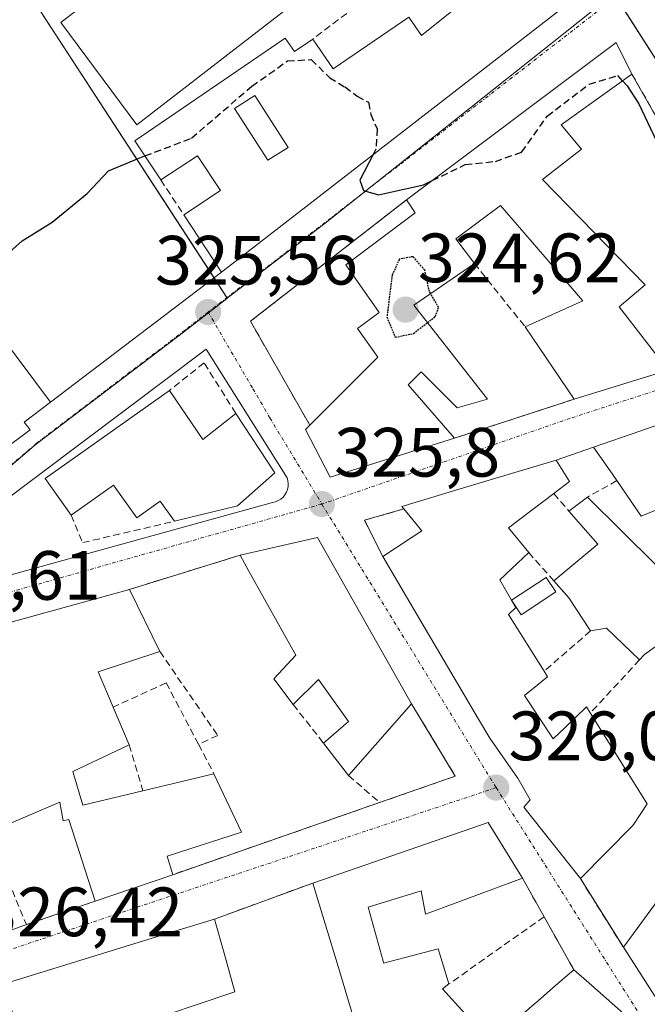
# Model space of a CAD drawing. Units: metres. Extents: x 608627 to 612129, y 4652932 to 4655299.
# Drawn here: x 610894 to 610984, y 4653935 to 4654077 of the extents above; entities that cross this region are included whole.
import ezdxf
from ezdxf.enums import TextEntityAlignment as Align

# ---------------------------------------------------------------- set-up
doc = ezdxf.new("R2010")
doc.units = ezdxf.units.M
doc.header["$MEASUREMENT"] = 0
for name, pattern in [('TRAZO_Y_PUNTO', [1, 0.5, -0.25, 0, -0.25]), ('TRAZOS2', [0.375, 0.25, -0.125]), ('TRAZOSX2', [1.5, 1, -0.5])]:
    doc.linetypes.add(name, pattern=pattern)
for name, color, linetype, lineweight in [('Carátula', 7, 'Continuous', 5), ('Curva de nivel maestra', 36, 'Continuous', 30), ('Curva de nivel maestra depresión', 36, 'TRAZOS2', 30), ('Curva de nivel maestra depresión oculto', 133, 'TRAZOS2', 30), ('Curva de nivel maestra oculto', 36, 'TRAZOSX2', 30), ('Edificación', 1, 'Continuous', 13), ('Edificación Cxs', 1, 'Continuous', 13), ('Edificación industrial', 135, 'Continuous', 13), ('Edificación industrial Cxs', 135, 'Continuous', 13), ('Edificación ligera', 1, 'Continuous', 0), ('Edificación ligera Cxs', 1, 'Continuous', 0), ('Elemento construido', 1, 'Continuous', 0), ('Muro lineal', 1, 'TRAZOSX2', 13), ('Núcleo urbano', 19, 'Continuous', 0), ('Núcleo urbano CxS', 19, 'Continuous', 0), ('Punto de cota en terreno', 7, 'Continuous', 0), ('Rótulo de punto de cota en terreno', 19, 'Continuous', 0), ('Vía urbana Cxs', 5, 'Continuous', 0), ('Vía urbana eje', 5, 'TRAZO_Y_PUNTO', 0)]:
    doc.layers.add(name, color=color, linetype=linetype, lineweight=lineweight)
doc.styles.add('Arial', font='txt', dxfattribs={"height": 0.2})

# ---------------------------------------------------------------- blocks, each defined once
blk = doc.blocks.new('5PATER')
at = {"layer": 'Carátula', "linetype": 'Continuous', "lineweight": 5}
h = blk.add_hatch(color=250, dxfattribs=at)
edge = h.paths.add_edge_path()
edge.add_ellipse((0, 0.01), major_axis=(-1.33, -1.34), ratio=0.999422, start_angle=0, end_angle=360)
blk = doc.blocks.new('*U196')
at = {"layer": 'Vía urbana Cxs', "color": 5, "linetype": 'Continuous', "lineweight": 0}
for points in [[(610982.78, 4653931.62, 325.76), (610975.3, 4653938.22, 325.79), (610973.17, 4653940.1, 325.79), (610968.89, 4653947.73, 325.95), (610965.77, 4653953.28, 326.02), (610960.87, 4653961.26, 326.08), (610935.66, 4653952.58, 326.12), (610921.55, 4653947.39, 326.24), (610915.86, 4653945.64, 326.28), (610891.19, 4653938.05, 326.43)], [(610890.9, 4654014.6, 325.97), (610895.05, 4654017.71, 325.96), (610894.19, 4654018.85, 325.96), (610897.97, 4654021.71, 325.85), (610922.56, 4654040.4, 325.48), (610975.29, 4654081.33, 323.75), (610973.62, 4654084.23, 323.3), (610973.83, 4654084.86, 323.19), (610971.96, 4654087.14, 322.75), (610972.38, 4654087.76, 322.66), (610970.3, 4654090.25, 322.18), (610969.07, 4654091.94, 321.94), (610966.98, 4654094.82, 321.63), (610963.82, 4654097.9, 321.29), (610962.13, 4654099.4, 321.1), (610960.37, 4654100.82, 320.92), (610958.55, 4654102.15, 320.72), (610911.03, 4654139.4, 315.43), (610892.09, 4654154.25, 313.73)], [(610879.44, 4653993.36, 326.51), (610929.89, 4654007.29, 325.82), (610930.3, 4654007.39, 325.81), (610930.7, 4654007.55, 325.81), (610931.06, 4654007.77, 325.8), (610931.39, 4654008.05, 325.8), (610931.66, 4654008.38, 325.8), (610931.88, 4654008.75, 325.79), (610932.03, 4654009.15, 325.78), (610932.12, 4654009.57, 325.77), (610932.13, 4654009.99, 325.76), (610932.08, 4654010.42, 325.75), (610931.96, 4654010.82, 325.74), (610920.33, 4654029.3, 325.59), (610878.6, 4653997.93, 326.29)], [(610986.93, 4654019, 325.23), (610982.66, 4654017.53, 325.34), (610976.01, 4654015.24, 325.48), (610970.64, 4654013.39, 325.44), (610957.29, 4654009.37, 325.54), (610948.46, 4654006.71, 325.69), (610948.74, 4654006.37, 325.7), (610943.09, 4654004.72, 325.77), (610945.73, 4653999.5, 325.86), (610949.13, 4653993.71, 325.94), (610959.47, 4653976.14, 325.99), (610961.08, 4653973.41, 326.07), (610964.73, 4653968.18, 326.04), (610965.1, 4653967.65, 326.04), (610966.91, 4653964.55, 326.05), (610965.98, 4653963.5, 326.06), (610974.1, 4653953.21, 325.99), (610980.28, 4653943.35, 325.89), (610984.8, 4653936.3, 325.73)]]:
    blk.add_polyline3d(points, dxfattribs=at)
for points in [[(610934.61, 4654017.77, 325.7), (610938.14, 4654010.92, 325.72), (610956, 4654016.53, 325.54), (610973.23, 4654022.14, 325.38), (610986.72, 4654026.3, 325.24), (610990.88, 4654028.17, 325.19), (611002.71, 4654031.29, 325.07), (611002.51, 4654031.65, 325.06), (610996.27, 4654042.92, 324.99), (610989.55, 4654054.74, 324.91), (610981.52, 4654068.87, 324.55), (610979.23, 4654073.43, 324.28), (610949.13, 4654050.79, 325.08), (610926.71, 4654033.34, 325.59), (610935.23, 4654018.4, 325.71), (610934.61, 4654017.77, 325.7)], [(610949.86, 4653978.33, 326.05), (610936.32, 4654002.23, 325.77), (610925.21, 4653999.7, 326.15), (610909.32, 4653994.79, 326.33), (610879.39, 4653986.55, 326.59), (610883.96, 4653965.98, 326.59), (610887.82, 4653948.54, 326.4), (610888.88, 4653945.5, 326.38), (610890.33, 4653945.1, 326.36), (610894.51, 4653946.6, 326.39), (610904.41, 4653949.97, 326.41), (610915.55, 4653953.78, 326.25), (610945.26, 4653964.15, 326.09), (610956.14, 4653967.94, 326.06), (610949.86, 4653978.33, 326.05)]]:
    blk.add_polyline3d(points, close=True, dxfattribs=at)
blk = doc.blocks.new('*U218')
at = {"layer": 'Edificación Cxs', "color": 1, "linetype": 'Continuous', "lineweight": 13}
for points in [[(610965.77, 4653953.28, 327.4), (610951.87, 4653948.12, 328.6), (610951.23, 4653951.47, 330.21), (610943.63, 4653949.09, 329.58), (610945.75, 4653941.36, 329.49), (610945.83, 4653941.06, 329.46), (610950.93, 4653942.4, 328.56), (610950.96, 4653942.41, 328.56), (610953.66, 4653943.12, 327.74), (610954.43, 4653940.64, 327.71), (610955.23, 4653938.07, 328.04), (610954.28, 4653937.35, 329.48), (610960.71, 4653930.26, 331.03), (610961.19, 4653929.73, 331.02), (610961.89, 4653930.33, 330.76), (610963.15, 4653931.43, 331.49), (610964.2, 4653932.34, 331.99), (610964.25, 4653932.38, 331.99), (610966.74, 4653934.54, 333), (610966.85, 4653934.63, 333.15), (610967.48, 4653935.17, 333.91), (610967.55, 4653935.24, 334), (610967.66, 4653935.33, 334.12), (610970.55, 4653937.84, 329.62), (610973.17, 4653940.1, 329.32), (610975.3, 4653938.22, 329.25), (610982.78, 4653931.62, 330.93), (610979.96, 4653928.16, 334.23), (610979.9, 4653928.1, 334.23), (610978.03, 4653925.79, 331.1), (610977.97, 4653925.72, 331.02), (610969.71, 4653915.6, 327.02), (610957.6, 4653911.66, 333.75), (610953.2, 4653910.22, 334.49), (610946.27, 4653907.96, 330.05), (610944.12, 4653907.26, 326.76), (610942.77, 4653906.92, 328), (610930.79, 4653903.92, 330.87), (610922.86, 4653901.94, 333.83), (610917.59, 4653900.62, 327.5), (610912.26, 4653899.28, 329.92), (610905.93, 4653897.7, 332.17), (610901.73, 4653896.65, 328.35), (610900.53, 4653901.94, 331.9), (610900.5, 4653902.06, 331.89), (610897.26, 4653916.31, 331.55), (610896.07, 4653921.52, 329.47), (610899.38, 4653922.28, 329.04), (610899.62, 4653921.23, 329.77), (610902.7, 4653921.94, 329.71), (610901.03, 4653929.28, 332.66), (610894.69, 4653927.46, 331.63), (610891.19, 4653938.05, 330.74), (610915.86, 4653945.64, 332.67), (610921.55, 4653947.39, 326.53), (610922.91, 4653942.5, 328.1), (610924.46, 4653936.92, 327.48), (610918.9, 4653935.05, 329.49), (610915.23, 4653933.81, 327.83), (610913.68, 4653933.29, 329.79), (610911.1, 4653932.42, 329.95), (610910.74, 4653933.51, 331.58), (610904.21, 4653931.32, 332.41), (610905.96, 4653924.34, 331.84), (610916.29, 4653926.41, 332.02), (610916.4, 4653926.44, 331.79), (610916.72, 4653926.5, 331.1), (610920.94, 4653927.35, 331.76), (610921.03, 4653927.36, 331.91), (610924.24, 4653928.01, 333.36), (610932.66, 4653929.69, 332.37), (610933.91, 4653925.12, 329.69), (610927.26, 4653923.04, 332.19), (610928.3, 4653918.27, 331.98), (610931.83, 4653919.1, 330.38), (610932.25, 4653916.4, 332.67), (610938.69, 4653918.27, 332.9), (610937.85, 4653923.46, 332.44), (610943.87, 4653925.54, 333.47), (610942.61, 4653929.66, 330.58), (610942.36, 4653930.46, 330.33), (610941.67, 4653932.71, 329.56), (610940.41, 4653936.88, 329.3), (610939.62, 4653939.47, 331.36), (610937.1, 4653947.83, 331.57), (610935.66, 4653952.58, 330.21), (610960.87, 4653961.26, 328.45), (610965.77, 4653953.28, 327.4)], [(610956.62, 4653922.13, 333.11), (610954.57, 4653923.63, 332.25), (610954.48, 4653923.7, 332.29), (610953.79, 4653922.76, 331.24), (610952.19, 4653920.58, 333.38), (610953.82, 4653919.39, 333.31), (610953.85, 4653919.37, 333.3), (610953.88, 4653919.35, 333.29), (610954.34, 4653919.01, 333.31), (610956.62, 4653922.13, 333.11)], [(610914.82, 4653910.81, 330.13), (610914, 4653914.09, 331.97), (610909.84, 4653913.05, 331.37), (610910.66, 4653909.77, 332.16), (610914.82, 4653910.81, 330.13)]]:
    blk.add_polyline3d(points, close=True, dxfattribs=at)
blk = doc.blocks.new('*U233')
at = {"layer": 'Edificación Cxs', "color": 1, "linetype": 'Continuous', "lineweight": 13}
for points in [[(610975.29, 4654081.33, 329.16), (610922.56, 4654040.4, 328.18), (610917.12, 4654048.65, 329.33), (610922.4, 4654052.13, 329.65), (610919.1, 4654057.13, 328.91), (610913.82, 4654053.65, 327.98), (610910.09, 4654059.29, 328.81), (610931.68, 4654074.04, 326.27), (610933.02, 4654072.09, 325.77), (610935.66, 4654073.9, 327.17), (610938.57, 4654069.63, 328.17), (610949.45, 4654077.07, 327.29), (610951.26, 4654074.43, 330.64), (610967.39, 4654087.35, 331.17), (610967.6, 4654088.59, 331.38), (610970.3, 4654090.25, 328.37), (610972.38, 4654087.76, 328.98), (610971.96, 4654087.14, 330.52), (610973.83, 4654084.86, 327.66), (610973.62, 4654084.23, 329.92), (610975.29, 4654081.33, 329.16)], [(610932.12, 4654058.33, 329.24), (610927.34, 4654065.8, 335.32), (610924.43, 4654063.94, 331.35), (610929.2, 4654056.47, 328.77), (610932.12, 4654058.33, 329.24)]]:
    blk.add_polyline3d(points, close=True, dxfattribs=at)

msp = doc.modelspace()

# ---------------------------------------------------------------- linework, layer by layer
at = {"layer": 'Curva de nivel maestra', "color": 36, "linetype": 'Continuous', "lineweight": 30}
for points in [[(610980.14, 4654067.89, 325), (610980.82, 4654067.16, 325), (610982.52, 4654064.58, 325), (610985.03, 4654059.22, 325), (610986.94, 4654056.47, 325), (610987.96, 4654055.42, 325), (610994.09, 4654048.06, 325), (610998.12, 4654044.51, 325), (611005.16, 4654040.85, 325)], [(610879.72, 4654033.26, 325), (610882.57, 4654035.41, 325), (610887.23, 4654038.23, 325), (610890.23, 4654041.66, 325), (610893.9, 4654044.91, 325), (610898.23, 4654047.56, 325), (610903.26, 4654051.7, 325), (610906.33, 4654054.94, 325), (610910.59, 4654056.74, 325), (610911.54, 4654057.1, 325)], [(610944.35, 4654057.32, 325), (610942.43, 4654053.62, 325), (610942.95, 4654052.14, 325), (610945.09, 4654051.51, 325), (610951.56, 4654052.95, 325), (610952.8, 4654053.55, 325)]]:
    msp.add_polyline3d(points, dxfattribs=at)
at = {"layer": 'Curva de nivel maestra depresión', "color": 36, "linetype": 'TRAZOS2', "lineweight": 30}
msp.add_polyline3d([(610952.13, 4654033.14, 325), (610953.26, 4654034.02, 325), (610953.74, 4654035.32, 325), (610952.59, 4654037.3, 325)], dxfattribs=at)
at = {"layer": 'Curva de nivel maestra depresión oculto', "color": 133, "linetype": 'TRAZOS2', "lineweight": 30}
msp.add_polyline3d([(610952.59, 4654037.3, 325), (610952.41, 4654037.6, 325), (610951.75, 4654040.7, 325), (610950.06, 4654042.62, 325), (610948.1, 4654042.24, 325), (610947.06, 4654039.94, 325), (610946.31, 4654033.95, 325), (610947.51, 4654031.04, 325), (610950.13, 4654031.58, 325), (610952.13, 4654033.14, 325)], dxfattribs=at)
at = {"layer": 'Curva de nivel maestra oculto', "color": 36, "linetype": 'TRAZOSX2', "lineweight": 30}
for points in [[(610911.54, 4654057.1, 325), (610918.23, 4654059.65, 325), (610926.92, 4654067.14, 325), (610932.02, 4654070.75, 325), (610935.44, 4654070.96, 325), (610938.09, 4654068.35, 325), (610940.29, 4654067.02, 325), (610942.03, 4654065.71, 325), (610943.67, 4654064.81, 325), (610943.99, 4654063.07, 325), (610944.9, 4654061, 325), (610944.74, 4654058.06, 325), (610944.35, 4654057.32, 325)], [(610952.8, 4654053.55, 325), (610957.56, 4654055.85, 325), (610961.89, 4654056.32, 325), (610965.67, 4654057.65, 325), (610969.33, 4654062.83, 325), (610975.35, 4654067.41, 325), (610979.43, 4654068.65, 325), (610980.14, 4654067.89, 325)]]:
    msp.add_polyline3d(points, dxfattribs=at)
at = {"layer": 'Edificación', "color": 1, "linetype": 'Continuous', "lineweight": 13}
for points in [[(610935.66, 4654073.9, 327.17), (610938.57, 4654069.63, 328.17), (610949.45, 4654077.07, 327.29), (610951.26, 4654074.43, 330.64), (610967.39, 4654087.35, 331.17), (610967.6, 4654088.59, 331.38), (610970.3, 4654090.25, 328.37)], [(610975.29, 4654081.33, 329.16), (610922.56, 4654040.4, 328.18), (610917.12, 4654048.65, 329.33)], [(610913.82, 4654053.65, 327.98), (610910.09, 4654059.29, 328.81), (610931.68, 4654074.04, 326.27), (610933.02, 4654072.09, 325.77), (610935.66, 4654073.9, 327.17)], [(610949.13, 4654050.79, 328.38), (610979.23, 4654073.43, 327.24), (610981.52, 4654068.87, 327.36)], [(610981.52, 4654068.87, 327.36), (610971.35, 4654061.59, 328.99), (610974.25, 4654058.07, 325.28), (610968.65, 4654053.7, 328.5)], [(610932.12, 4654058.33, 329.24), (610929.2, 4654056.47, 328.77), (610924.43, 4654063.94, 331.35), (610927.34, 4654065.8, 335.32), (610932.12, 4654058.33, 329.24)], [(610917.12, 4654048.65, 329.33), (610922.4, 4654052.13, 329.65), (610919.1, 4654057.13, 328.91), (610913.82, 4654053.65, 327.98)], [(610968.65, 4654053.7, 328.5), (610983.4, 4654038.55, 328.41), (610979.66, 4654035.43, 329.04), (610986.72, 4654026.3, 328.03), (610973.23, 4654022.14, 328.4)], [(610935.23, 4654018.4, 332.33), (610944.99, 4654028.15, 329.31), (610942.08, 4654032.31, 328.53), (610945.19, 4654034.59, 332.02), (610940.41, 4654041.44, 330.3), (610950.38, 4654048.92, 330.36), (610949.13, 4654050.79, 328.38)], [(610966.17, 4654032.52, 328.91), (610974.47, 4654036.26, 329.62), (610962.63, 4654049.96, 329.53), (610956.19, 4654045.19, 325.49), (610958.89, 4654041.66, 327.52)], [(610958.89, 4654041.66, 327.52), (610950.18, 4654035.63, 325.49), (610960.77, 4654022.14, 326.7), (610956.41, 4654020.89, 326.46), (610951.22, 4654026.08, 329.97), (610949.35, 4654024.21, 328.93), (610956, 4654016.53, 326.3)], [(610973.23, 4654022.14, 328.4), (610966.17, 4654032.52, 328.91)], [(610890.6, 4654031.53, 331.8), (610897.97, 4654021.71, 328.3), (610894.19, 4654018.85, 331.66), (610895.05, 4654017.71, 329.2), (610890.9, 4654014.6, 327.76), (610887.05, 4654019.75, 332.66), (610883.48, 4654017.08, 332.38), (610885.56, 4654014.59, 328.36), (610886.39, 4654012.93, 328.33), (610872.07, 4654001.5, 329.34)], [(610979.35, 4654010.43, 331.12), (610978.71, 4654011.36, 331.29), (610976.01, 4654015.24, 327.95), (610982.66, 4654017.53, 330.84), (610986.93, 4654019, 329.26), (610987.07, 4654019.05, 329.26), (610988.08, 4654019.39, 329.27), (610992.81, 4654021.02, 329.16), (610992.94, 4654021.06, 329.39), (611004.5, 4654025.04, 329.74), (611007.12, 4654025.94, 331.92), (611011.85, 4654018.92, 326.34), (611011.23, 4654017.58, 330.01), (611011.21, 4654017.53, 330.17), (611011.7, 4654016.66, 331.19), (611014.89, 4654011.01, 331.24)], [(610900.95, 4654005.45, 331.89), (610897.21, 4654010.73, 332.24), (610915.06, 4654023.4, 330)], [(610915.06, 4654023.4, 330), (610919.84, 4654016.34, 333.64), (610924.61, 4654020.08, 328.61)], [(610924.61, 4654020.08, 328.61), (610930.22, 4654011.57, 325.89), (610924.83, 4654006.79, 327.54), (610915.77, 4654004.59, 328.56)], [(610956, 4654016.53, 326.3), (610938.14, 4654010.92, 328.77), (610934.61, 4654017.77, 331.68), (610935.23, 4654018.4, 332.33)], [(610948.74, 4654006.37, 328.28), (610948.46, 4654006.71, 327.69), (610957.29, 4654009.37, 329.31), (610970.64, 4654013.39, 328.21), (610972.53, 4654010.28, 328.14), (610970.28, 4654008.58, 326.82)], [(610915.77, 4654004.59, 328.56), (610913.73, 4654007.48, 334.22), (610910.36, 4654005.09, 331.11), (610907.03, 4654009.77, 333.02), (610900.95, 4654005.45, 331.89)], [(610975.12, 4654008.05, 326.87), (610984.89, 4653998.38, 331.04), (610985.3, 4653997.97, 331.47), (610987.85, 4653999.94, 331.45), (610989.14, 4653998.63, 329.6), (610993.52, 4654000.83, 327.92), (610992.73, 4654002.53, 328.09), (610995.01, 4654003.82, 326.78), (610997.19, 4654000.6, 330.44), (611000.6, 4654003.55, 330.74), (610999.99, 4654004.66, 330.82), (610999.86, 4654004.88, 330.74), (610998.19, 4654007.89, 331.24), (610998.07, 4654008.1, 331.13), (610997.93, 4654008.34, 330.82), (610997.89, 4654008.42, 330.71), (610990.23, 4654005.73, 328.72), (610988.03, 4654007.44, 328.57), (610982.85, 4654005.34, 327.34), (610979.35, 4654010.43, 331.12)], [(610970.28, 4654008.58, 326.82), (610963.77, 4654003.63, 330.01), (610966.68, 4654000.1, 328.73)], [(610972.46, 4654006.04, 328.26), (610975.12, 4654008.05, 326.87)], [(610945.73, 4653999.5, 328.4), (610949.79, 4654002.2, 329.96), (610951.31, 4654003.21, 329.75), (610948.74, 4654006.37, 328.28)], [(610970.29, 4653996.01, 327.83), (610976.62, 4654001.27, 327.69), (610972.46, 4654006.04, 328.26)], [(610925.21, 4653999.7, 329.55), (610936.32, 4654002.23, 329.15)], [(610936.32, 4654002.23, 329.15), (610949.86, 4653978.33, 330.12)], [(610932.85, 4653978.25, 329.65), (610930.07, 4653981.94, 329.29), (610933.21, 4653985.35, 331.8), (610926.46, 4653997.42, 329.23), (610925.21, 4653999.7, 329.55)], [(610966.68, 4654000.1, 328.73), (610963.43, 4653997.01, 328.19), (610963.32, 4653996.9, 328.17), (610962.53, 4653996.15, 328.63), (610964.22, 4653993.23, 330.23)], [(610974.1, 4653953.21, 330.56), (610965.98, 4653963.5, 330.9), (610966.91, 4653964.55, 333.11), (610965.1, 4653967.65, 332.85), (610964.73, 4653968.18, 332.67), (610961.08, 4653973.41, 327.28), (610959.47, 4653976.14, 330.64), (610949.13, 4653993.71, 329.71), (610945.73, 4653999.5, 328.4)], [(610964.22, 4653993.23, 330.23), (610969.19, 4653996.52, 327.82), (610970.57, 4653994.44, 329.48), (610965.6, 4653991.14, 327.88), (610964.22, 4653993.23, 330.23)], [(610972.46, 4653993.56, 329.85), (610970.29, 4653996.01, 327.83)], [(610889.07, 4653959.82, 328.78), (610887.19, 4653966.81, 333.68), (610883.96, 4653965.98, 329.17), (610879.39, 4653986.55, 329.69), (610909.32, 4653994.79, 330.63)], [(610909.32, 4653994.79, 330.63), (610913.69, 4653985.85, 330.64)], [(610964.22, 4653993.23, 330.23), (610964.81, 4653992.21, 329.96), (610963.77, 4653991.17, 331.91), (610968.89, 4653983.02, 328.15)], [(610975.56, 4653988.82, 328.91), (610972.46, 4653993.56, 329.85)], [(610982.62, 4653984.67, 328.43), (610977.84, 4653989.24, 328.95), (610977.57, 4653989.19, 328.95), (610975.56, 4653988.82, 328.91)], [(610991.68, 4653989.3, 328.64), (610993.32, 4653988.8, 328.37), (610994.46, 4653987.96, 327.92), (610989.85, 4653983.16, 328.66), (610984.83, 4653986.55, 328.93), (610983.32, 4653985.42, 328.4), (610982.62, 4653984.67, 328.43)], [(610913.69, 4653985.85, 330.64), (610904.85, 4653982.94, 330.2), (610906.98, 4653977.87, 329.71)], [(610968.89, 4653983.02, 328.15), (610969.38, 4653982.24, 326.17), (610966.06, 4653979.54, 331.01), (610970.22, 4653973.32, 333.99), (610971.88, 4653974.91, 332.96), (610974.99, 4653977.89, 328.58), (610975.53, 4653977.03, 328.7)], [(610937.21, 4653972.69, 328.63), (610940.8, 4653975.82, 329.46), (610936.46, 4653981.83, 332.02), (610932.85, 4653978.25, 329.65)], [(610906.98, 4653977.87, 329.71), (610909.28, 4653972.44, 329.25)], [(610949.86, 4653978.33, 330.12), (610940.8, 4653968.03, 327.49)], [(610975.53, 4653977.03, 328.7), (610983.72, 4653963.98, 328.16)], [(610940.8, 4653968.03, 327.49), (610937.21, 4653972.69, 328.63)], [(610909.28, 4653972.44, 329.25), (610901.18, 4653968.6, 331.18)], [(610901.18, 4653968.6, 331.18), (610902.64, 4653963.79, 330.97), (610911.26, 4653965.85, 331.52)], [(610911.26, 4653965.85, 331.52), (610921.46, 4653968.28, 327.94)], [(610921.46, 4653968.28, 327.94), (610925.44, 4653959.88, 328.29), (610914.73, 4653956.42, 332.32), (610915.55, 4653953.78, 327.6)], [(610904.41, 4653949.97, 326.36), (610900.62, 4653961.7, 331.26), (610899.82, 4653961.51, 330.39), (610899.32, 4653964.19, 331.57), (610889.07, 4653959.82, 328.78)], [(610983.72, 4653963.98, 328.16), (610981.8, 4653961.05, 329.59), (610981.58, 4653960.82, 330.04), (610974.1, 4653953.21, 330.56)], [(610935.66, 4653952.58, 330.21), (610960.87, 4653961.26, 328.45), (610965.77, 4653953.28, 327.4)], [(610980.28, 4653943.35, 329.33), (610986.72, 4653952.15, 333.43), (610985.68, 4653954.23, 333.21), (610990.66, 4653960.25, 330.85)], [(611002.5, 4653955.27, 328.68), (610994.13, 4653945.57, 331.14), (610986.32, 4653935.89, 325.74), (610984.8, 4653936.3, 329.06), (610980.28, 4653943.35, 329.33)], [(610915.55, 4653953.78, 327.6), (610904.41, 4653949.97, 326.36)], [(610965.77, 4653953.28, 327.4), (610951.87, 4653948.12, 328.6), (610951.23, 4653951.47, 330.21), (610943.63, 4653949.09, 329.58), (610945.75, 4653941.36, 329.49), (610945.83, 4653941.06, 329.46), (610950.93, 4653942.4, 328.56), (610950.96, 4653942.41, 328.56), (610953.66, 4653943.12, 327.74), (610954.43, 4653940.64, 327.71), (610955.23, 4653938.07, 328.04)], [(610941.67, 4653932.71, 329.56), (610940.41, 4653936.88, 329.3), (610939.62, 4653939.47, 331.36), (610937.1, 4653947.83, 331.57), (610935.66, 4653952.58, 330.21)], [(610894.69, 4653927.46, 331.63), (610891.19, 4653938.05, 330.74), (610915.86, 4653945.64, 332.67), (610921.55, 4653947.39, 326.53)], [(610921.55, 4653947.39, 326.53), (610922.91, 4653942.5, 328.1), (610924.46, 4653936.92, 327.48), (610918.9, 4653935.05, 329.49), (610915.23, 4653933.81, 327.83)], [(610973.17, 4653940.1, 329.32), (610975.3, 4653938.22, 329.25), (610982.78, 4653931.62, 330.93), (610979.96, 4653928.16, 334.23), (610979.9, 4653928.1, 334.23), (610978.03, 4653925.79, 331.1), (610977.97, 4653925.72, 331.02), (610969.71, 4653915.6, 327.02), (610957.6, 4653911.66, 333.75), (610953.2, 4653910.22, 334.49), (610946.27, 4653907.96, 330.05), (610944.12, 4653907.26, 326.76), (610942.77, 4653906.92, 328), (610930.79, 4653903.92, 330.87), (610922.86, 4653901.94, 333.83), (610917.59, 4653900.62, 327.5), (610912.26, 4653899.28, 329.92), (610905.93, 4653897.7, 332.17), (610901.73, 4653896.65, 328.35), (610900.53, 4653901.94, 331.9), (610900.5, 4653902.06, 331.89), (610897.26, 4653916.31, 331.55), (610896.07, 4653921.52, 329.47)], [(610955.23, 4653938.07, 328.04), (610954.28, 4653937.35, 329.48), (610960.71, 4653930.26, 331.03), (610961.19, 4653929.73, 331.02), (610961.89, 4653930.33, 330.76), (610963.15, 4653931.43, 331.49), (610964.2, 4653932.34, 331.99), (610964.25, 4653932.38, 331.99), (610966.74, 4653934.54, 333), (610966.85, 4653934.63, 333.15), (610967.48, 4653935.17, 333.91), (610967.55, 4653935.24, 334), (610967.66, 4653935.33, 334.12), (610970.55, 4653937.84, 329.62), (610973.17, 4653940.1, 329.32)]]:
    msp.add_polyline3d(points, dxfattribs=at)
at = {"layer": 'Edificación Cxs', "color": 1, "linetype": 'Continuous', "lineweight": 13}
for points in [[(610968.65, 4654053.7, 328.5), (610983.4, 4654038.55, 328.41), (610979.66, 4654035.43, 329.04), (610986.72, 4654026.3, 328.03), (610973.23, 4654022.14, 328.4), (610966.17, 4654032.52, 328.91), (610974.47, 4654036.26, 329.62), (610962.63, 4654049.96, 329.53), (610956.19, 4654045.19, 325.49), (610958.89, 4654041.66, 327.52), (610950.18, 4654035.63, 325.49), (610960.77, 4654022.14, 326.7), (610956.41, 4654020.89, 326.46), (610951.22, 4654026.08, 329.97), (610949.35, 4654024.21, 328.93), (610956, 4654016.53, 326.3), (610938.14, 4654010.92, 328.77), (610934.61, 4654017.77, 331.68), (610935.23, 4654018.4, 332.33), (610944.99, 4654028.15, 329.31), (610942.08, 4654032.31, 328.53), (610945.19, 4654034.59, 332.02), (610940.41, 4654041.44, 330.3), (610950.38, 4654048.92, 330.36), (610949.13, 4654050.79, 328.38), (610979.23, 4654073.43, 327.24), (610981.52, 4654068.87, 327.36), (610971.35, 4654061.59, 328.99), (610974.25, 4654058.07, 325.28), (610968.65, 4654053.7, 328.5)], [(610915.06, 4654023.4, 330), (610919.84, 4654016.34, 333.64), (610924.61, 4654020.08, 328.61), (610930.22, 4654011.57, 325.89), (610924.83, 4654006.79, 327.54), (610915.77, 4654004.59, 328.56), (610913.73, 4654007.48, 334.22), (610910.36, 4654005.09, 331.11), (610907.03, 4654009.77, 333.02), (610900.95, 4654005.45, 331.89), (610897.21, 4654010.73, 332.24), (610915.06, 4654023.4, 330)], [(610964.22, 4653993.23, 330.23), (610964.81, 4653992.21, 329.96), (610963.77, 4653991.17, 331.91), (610968.89, 4653983.02, 328.15), (610969.38, 4653982.24, 326.17), (610966.06, 4653979.54, 331.01), (610970.22, 4653973.32, 333.99), (610971.88, 4653974.91, 332.96), (610974.99, 4653977.89, 328.58), (610975.53, 4653977.03, 328.7), (610983.72, 4653963.98, 328.16), (610981.8, 4653961.05, 329.59), (610981.58, 4653960.82, 330.04), (610974.1, 4653953.21, 330.56), (610965.98, 4653963.5, 330.9), (610966.91, 4653964.55, 333.11), (610965.1, 4653967.65, 332.85), (610964.73, 4653968.18, 332.67), (610961.08, 4653973.41, 327.28), (610959.47, 4653976.14, 330.64), (610949.13, 4653993.71, 329.71), (610945.73, 4653999.5, 328.4), (610949.79, 4654002.2, 329.96), (610951.31, 4654003.21, 329.75), (610948.74, 4654006.37, 328.28), (610948.46, 4654006.71, 327.69), (610957.29, 4654009.37, 329.31), (610970.64, 4654013.39, 328.21), (610972.53, 4654010.28, 328.14), (610970.28, 4654008.58, 326.82), (610963.77, 4654003.63, 330.01), (610966.68, 4654000.1, 328.73), (610963.43, 4653997.01, 328.19), (610963.32, 4653996.9, 328.17), (610962.53, 4653996.15, 328.63), (610964.22, 4653993.23, 330.23)], [(610936.32, 4654002.23, 329.15), (610949.86, 4653978.33, 330.12), (610940.8, 4653968.03, 327.49), (610937.21, 4653972.69, 328.63), (610940.8, 4653975.82, 329.46), (610936.46, 4653981.83, 332.02), (610932.85, 4653978.25, 329.65), (610930.07, 4653981.94, 329.29), (610933.21, 4653985.35, 331.8), (610926.46, 4653997.42, 329.23), (610925.21, 4653999.7, 329.55), (610936.32, 4654002.23, 329.15)], [(610964.22, 4653993.23, 330.23), (610969.19, 4653996.52, 327.82), (610970.57, 4653994.44, 329.48), (610965.6, 4653991.14, 327.88), (610964.22, 4653993.23, 330.23)], [(610901.18, 4653968.6, 331.18), (610902.64, 4653963.79, 330.97), (610911.26, 4653965.85, 331.52), (610921.46, 4653968.28, 327.94), (610925.44, 4653959.88, 328.29), (610914.73, 4653956.42, 332.32), (610915.55, 4653953.78, 327.6), (610904.41, 4653949.97, 326.36), (610900.62, 4653961.7, 331.26), (610899.82, 4653961.51, 330.39), (610899.32, 4653964.19, 331.57), (610889.07, 4653959.82, 328.78), (610887.19, 4653966.81, 333.68), (610883.96, 4653965.98, 329.17), (610879.39, 4653986.55, 329.69), (610909.32, 4653994.79, 330.63), (610913.69, 4653985.85, 330.64), (610904.85, 4653982.94, 330.2), (610906.98, 4653977.87, 329.71), (610909.28, 4653972.44, 329.25), (610901.18, 4653968.6, 331.18)], [(610995.85, 4653960.67, 332.5), (611002.5, 4653955.27, 328.68), (610994.13, 4653945.57, 331.14), (610986.32, 4653935.89, 325.74), (610984.8, 4653936.3, 329.06), (610980.28, 4653943.35, 329.33), (610986.72, 4653952.15, 333.43), (610985.68, 4653954.23, 333.21), (610990.66, 4653960.25, 330.85), (610993.36, 4653957.76, 332.57), (610995.85, 4653960.67, 332.5)]]:
    msp.add_polyline3d(points, close=True, dxfattribs=at)
for points in [[(610890.6, 4654031.53, 331.8), (610897.97, 4654021.71, 328.3), (610894.19, 4654018.85, 331.66), (610895.05, 4654017.71, 329.2), (610890.9, 4654014.6, 327.76)], [(610988.03, 4654007.44, 328.57), (610982.85, 4654005.34, 327.34), (610979.35, 4654010.43, 331.12), (610978.71, 4654011.36, 331.29), (610976.01, 4654015.24, 327.95), (610982.66, 4654017.53, 330.84), (610986.93, 4654019, 329.26)], [(610984.83, 4653986.55, 328.93), (610983.32, 4653985.42, 328.4), (610982.62, 4653984.67, 328.43), (610977.84, 4653989.24, 328.95), (610977.57, 4653989.19, 328.95), (610975.56, 4653988.82, 328.91), (610972.46, 4653993.56, 329.85), (610970.29, 4653996.01, 327.83), (610976.62, 4654001.27, 327.69), (610972.46, 4654006.04, 328.26), (610975.12, 4654008.05, 326.87), (610984.89, 4653998.38, 331.04)]]:
    msp.add_polyline3d(points, dxfattribs=at)
at = {"layer": 'Edificación industrial', "color": 135, "linetype": 'Continuous', "lineweight": 13}
msp.add_polyline3d([(610943.89, 4654087.55, 323.27), (610910.36, 4654061.55, 329.29), (610899.46, 4654076.26, 326.17), (610932.69, 4654101.94, 325.7), (610942.51, 4654089.34, 326.65), (610943.89, 4654087.55, 323.27)], dxfattribs=at)
at = {"layer": 'Edificación industrial Cxs', "color": 135, "linetype": 'Continuous', "lineweight": 13}
msp.add_polyline3d([(610943.89, 4654087.55, 323.27), (610910.36, 4654061.55, 329.29), (610899.46, 4654076.26, 326.17), (610932.69, 4654101.94, 325.7), (610942.51, 4654089.34, 326.65), (610943.89, 4654087.55, 323.27)], close=True, dxfattribs=at)
at = {"layer": 'Edificación ligera', "color": 1, "linetype": 'Continuous', "lineweight": 0}
msp.add_polyline3d([(610932.12, 4654058.33, 329.24), (610929.2, 4654056.47, 328.77), (610924.43, 4654063.94, 331.35), (610927.34, 4654065.8, 335.32), (610932.12, 4654058.33, 329.24)], dxfattribs=at)
msp.add_polyline3d([(610932.12, 4654058.33, 329.24), (610929.2, 4654056.47, 328.77), (610924.43, 4654063.94, 331.35), (610927.34, 4654065.8, 335.32), (610932.12, 4654058.33, 329.24)], dxfattribs=at)
at = {"layer": 'Edificación ligera Cxs', "color": 1, "linetype": 'Continuous', "lineweight": 0}
msp.add_polyline3d([(610932.12, 4654058.33, 329.24), (610929.2, 4654056.47, 328.77), (610924.43, 4654063.94, 331.35), (610927.34, 4654065.8, 335.32), (610932.12, 4654058.33, 329.24)], close=True, dxfattribs=at)
msp.add_polyline3d([(610932.12, 4654058.33, 329.24), (610929.2, 4654056.47, 328.77), (610924.43, 4654063.94, 331.35), (610927.34, 4654065.8, 335.32), (610932.12, 4654058.33, 329.24)], close=True, dxfattribs=at)
at = {"layer": 'Elemento construido', "color": 1, "linetype": 'Continuous', "lineweight": 0}
msp.add_polyline3d([(610879.44, 4653993.36, 326.61), (610929.89, 4654007.29, 325.87), (610930.3, 4654007.39, 325.87), (610930.7, 4654007.55, 325.86), (610931.06, 4654007.77, 325.85), (610931.39, 4654008.05, 325.85), (610931.66, 4654008.38, 325.84), (610931.88, 4654008.75, 325.83), (610932.03, 4654009.15, 325.81), (610932.12, 4654009.57, 325.8), (610932.13, 4654009.99, 325.79), (610932.08, 4654010.42, 325.78), (610931.96, 4654010.82, 325.78), (610920.33, 4654029.3, 326.36), (610878.6, 4653997.93, 326.38)], dxfattribs=at)
at = {"layer": 'Muro lineal', "color": 1, "linetype": 'TRAZOSX2', "lineweight": 13}
for points in [[(610970.3, 4654090.25, 328.37), (610966.98, 4654094.82, 324.31), (610963.24, 4654094.82, 325.12), (610935.66, 4654073.9, 327.17)], [(610981.52, 4654068.87, 327.36), (610996.27, 4654042.92, 331.68)], [(610913.82, 4654053.65, 327.98), (610917.12, 4654048.65, 329.33)], [(610949.13, 4654050.79, 328.38), (610926.71, 4654033.34, 326.73), (610935.23, 4654018.4, 332.33)], [(610958.89, 4654041.66, 327.52), (610966.17, 4654032.52, 328.91)], [(610924.61, 4654020.08, 328.61), (610920.04, 4654027.34, 327.31), (610915.06, 4654023.4, 330)], [(610973.23, 4654022.14, 328.4), (610956, 4654016.53, 326.3)], [(610979.35, 4654010.43, 331.12), (610975.12, 4654008.05, 326.87)], [(610970.28, 4654008.58, 326.82), (610972.46, 4654006.04, 328.26)], [(610900.95, 4654005.45, 331.89), (610902.61, 4654001.51, 327.55), (610915.77, 4654004.59, 328.56)], [(610948.74, 4654006.37, 328.28), (610943.09, 4654004.72, 328.16), (610945.73, 4653999.5, 328.4)], [(610925.21, 4653999.7, 329.55), (610909.32, 4653994.79, 330.63)], [(610966.68, 4654000.1, 328.73), (610970.29, 4653996.01, 327.83)], [(610970.29, 4653996.01, 327.83), (610972.46, 4653993.56, 329.85)], [(610975.56, 4653988.82, 328.91), (610968.89, 4653983.02, 328.15)], [(610913.69, 4653985.85, 330.64), (610922, 4653973.81, 330.18), (610919.24, 4653972.52, 327.97)], [(610982.62, 4653984.67, 328.43), (610975.53, 4653977.03, 328.7)], [(610919.24, 4653972.52, 327.97), (610914.6, 4653981.36, 327.66), (610906.98, 4653977.87, 329.71)], [(610932.85, 4653978.25, 329.65), (610937.21, 4653972.69, 328.63)], [(610949.86, 4653978.33, 330.12), (610956.14, 4653967.94, 326.13), (610945.26, 4653964.15, 326.26)], [(610909.28, 4653972.44, 329.25), (610911.26, 4653965.85, 331.52)], [(610919.24, 4653972.52, 327.97), (610921.46, 4653968.28, 327.94)], [(610940.8, 4653968.03, 327.49), (610945.26, 4653964.15, 326.26)], [(610945.26, 4653964.15, 326.26), (610915.55, 4653953.78, 327.6)], [(610889.07, 4653959.82, 328.78), (610894.51, 4653946.6, 327.18), (610904.41, 4653949.97, 326.36)], [(610965.77, 4653953.28, 327.4), (610968.89, 4653947.73, 327.97)], [(610974.1, 4653953.21, 330.56), (610980.28, 4653943.35, 329.33)], [(610935.66, 4653952.58, 330.21), (610921.55, 4653947.39, 326.53)], [(610968.89, 4653947.73, 327.97), (610955.23, 4653938.07, 328.04)], [(610968.89, 4653947.73, 327.97), (610973.17, 4653940.1, 329.32)]]:
    msp.add_polyline3d(points, dxfattribs=at)
at = {"layer": 'Núcleo urbano', "color": 19, "linetype": 'Continuous', "lineweight": 0}
for points in [[(610893.29, 4654082.99, 319.08), (610893.4, 4654082.82, 319.19), (610921.49, 4654039.58, 325.51), (610923.33, 4654036.74, 325.52), (610923.38, 4654036.67, 325.52)], [(610923.38, 4654036.67, 325.52), (610924.39, 4654037.45, 325.49), (610937.46, 4654047.45, 325.14), (610937.67, 4654047.61, 325.13), (610942.8, 4654051.7, 325.01), (610978.93, 4654080.46, 323.79), (610979.33, 4654079.83, 323.85), (610991.65, 4654060.53, 324.62)], [(610819.35, 4653874.78, 326.79), (610805.88, 4653910.1, 327.06), (610804.5, 4653913.72, 327.04), (610804.46, 4653913.8, 327.04), (610787.59, 4653954.68, 326.52), (610793.16, 4653965.38, 326.49), (610860.34, 4653985.26, 326.55), (610860.49, 4653985.38, 326.55), (610895.97, 4654015.7, 325.94), (610917.26, 4654031.92, 325.6), (610917.34, 4654031.98, 325.6), (610920.67, 4654034.57, 325.56), (610923.24, 4654036.56, 325.52), (610923.38, 4654036.67, 325.52)]]:
    msp.add_polyline3d(points, dxfattribs=at)
at = {"layer": 'Núcleo urbano CxS', "color": 19, "linetype": 'Continuous', "lineweight": 0}
for points in [[(611045.07, 4654199.89, 323.52), (611042.21, 4654196.37, 323.53), (611014.97, 4654174.15, 323.74), (611009.19, 4654165.53, 323.81), (611008.93, 4654165.12, 323.81), (610978.2, 4654119.19, 323.55), (610978.43, 4654111.66, 323.49), (610987.36, 4654099.19, 323.77), (610987.58, 4654098.89, 323.77), (610987.65, 4654098.79, 323.78), (611006.58, 4654071.81, 323.91), (610991.65, 4654060.53, 324.62), (610978.93, 4654080.46, 323.79), (610937.67, 4654047.61, 325.13), (610937.46, 4654047.45, 325.14), (610924.39, 4654037.45, 325.49), (610923.38, 4654036.67, 325.52), (610893.4, 4654082.82, 319.19)], [(610893.4, 4654082.82, 319.19), (610923.38, 4654036.67, 325.52), (610923.38, 4654036.67, 325.52), (610923.24, 4654036.56, 325.52), (610917.34, 4654031.98, 325.6), (610917.26, 4654031.92, 325.6), (610895.97, 4654015.7, 325.94), (610860.34, 4653985.25, 326.55)], [(610860.34, 4653985.25, 326.55), (610895.97, 4654015.7, 325.94), (610917.26, 4654031.92, 325.6), (610917.34, 4654031.98, 325.6), (610923.24, 4654036.56, 325.52), (610923.38, 4654036.67, 325.52), (610924.39, 4654037.45, 325.49), (610937.46, 4654047.45, 325.14), (610937.67, 4654047.61, 325.13), (610978.93, 4654080.46, 323.79), (610991.65, 4654060.53, 324.62), (610991.65, 4654060.53, 324.62), (610997.67, 4654048.43, 324.88), (611008.41, 4654029.93, 325.09), (611021.01, 4654008.2, 324.86), (611029.12, 4653997.82, 324.83), (611035.78, 4653988.77, 324.76), (611033.03, 4653984.26, 324.82), (611023.04, 4653975.19, 324.95), (610984.39, 4653930.87, 325.76)]]:
    msp.add_polyline3d(points, dxfattribs=at)
at = {"layer": 'Vía urbana Cxs', "color": 5, "linetype": 'Continuous', "lineweight": 0}
for points in [[(610922.56, 4654040.4, 325.48), (610975.29, 4654081.33, 323.75)], [(610981.52, 4654068.87, 324.55), (610979.23, 4654073.43, 324.28), (610949.13, 4654050.79, 325.08)], [(610996.27, 4654042.92, 324.99), (610989.55, 4654054.74, 324.91), (610981.52, 4654068.87, 324.55)], [(610949.13, 4654050.79, 325.08), (610926.71, 4654033.34, 325.59), (610935.23, 4654018.4, 325.71)], [(610897.97, 4654021.71, 325.85), (610922.56, 4654040.4, 325.48)], [(610879.44, 4653993.36, 326.51), (610929.89, 4654007.29, 325.82), (610930.3, 4654007.39, 325.81), (610930.7, 4654007.55, 325.81), (610931.06, 4654007.77, 325.8), (610931.39, 4654008.05, 325.8), (610931.66, 4654008.38, 325.8), (610931.88, 4654008.75, 325.79), (610932.03, 4654009.15, 325.78), (610932.12, 4654009.57, 325.77), (610932.13, 4654009.99, 325.76), (610932.08, 4654010.42, 325.75), (610931.96, 4654010.82, 325.74), (610920.33, 4654029.3, 325.59), (610878.6, 4653997.93, 326.29)], [(610973.23, 4654022.14, 325.38), (610986.72, 4654026.3, 325.24)], [(611011.85, 4654018.92, 324.99), (611007.12, 4654025.94, 325.08), (611004.5, 4654025.04, 325.09), (610992.94, 4654021.06, 325.19), (610992.81, 4654021.02, 325.19), (610988.08, 4654019.39, 325.23), (610987.07, 4654019.05, 325.23), (610986.93, 4654019, 325.23), (610982.66, 4654017.53, 325.34), (610976.01, 4654015.24, 325.48)], [(610872.07, 4654001.5, 326.06), (610886.39, 4654012.93, 326.11), (610885.56, 4654014.59, 325.87), (610883.48, 4654017.08, 325.39), (610887.05, 4654019.75, 325.28), (610890.9, 4654014.6, 325.97), (610895.05, 4654017.71, 325.96), (610894.19, 4654018.85, 325.96), (610897.97, 4654021.71, 325.85)], [(610956, 4654016.53, 325.54), (610973.23, 4654022.14, 325.38)], [(610935.23, 4654018.4, 325.71), (610934.61, 4654017.77, 325.7)], [(610934.61, 4654017.77, 325.7), (610938.14, 4654010.92, 325.72), (610956, 4654016.53, 325.54)], [(610976.01, 4654015.24, 325.48), (610970.64, 4654013.39, 325.44)], [(610970.64, 4654013.39, 325.44), (610957.29, 4654009.37, 325.54), (610948.46, 4654006.71, 325.69), (610948.74, 4654006.37, 325.7)], [(610948.74, 4654006.37, 325.7), (610943.09, 4654004.72, 325.77), (610945.73, 4653999.5, 325.86)], [(610936.32, 4654002.23, 325.77), (610925.21, 4653999.7, 326.15)], [(610949.86, 4653978.33, 326.05), (610936.32, 4654002.23, 325.77)], [(610925.21, 4653999.7, 326.15), (610909.32, 4653994.79, 326.33)], [(610945.73, 4653999.5, 325.86), (610949.13, 4653993.71, 325.94), (610959.47, 4653976.14, 325.99)], [(610909.32, 4653994.79, 326.33), (610879.39, 4653986.55, 326.59), (610883.96, 4653965.98, 326.59)], [(610945.26, 4653964.15, 326.09), (610956.14, 4653967.94, 326.06), (610949.86, 4653978.33, 326.05)], [(610959.47, 4653976.14, 325.99), (610961.08, 4653973.41, 326.07), (610964.73, 4653968.18, 326.04)], [(610964.73, 4653968.18, 326.04), (610965.1, 4653967.65, 326.04), (610966.91, 4653964.55, 326.05), (610965.98, 4653963.5, 326.06), (610974.1, 4653953.21, 325.99)], [(610883.96, 4653965.98, 326.59), (610887.82, 4653948.54, 326.4), (610888.88, 4653945.5, 326.38), (610890.33, 4653945.1, 326.36), (610894.51, 4653946.6, 326.39)], [(610915.55, 4653953.78, 326.25), (610945.26, 4653964.15, 326.09)], [(610965.77, 4653953.28, 326.02), (610960.87, 4653961.26, 326.08), (610935.66, 4653952.58, 326.12)], [(610980.28, 4653943.35, 325.89), (610984.8, 4653936.3, 325.73), (610986.32, 4653935.89, 325.71), (610994.13, 4653945.57, 325.52), (611002.5, 4653955.27, 325.32)], [(610904.41, 4653949.97, 326.41), (610915.55, 4653953.78, 326.25)], [(610968.89, 4653947.73, 325.95), (610965.77, 4653953.28, 326.02)], [(610974.1, 4653953.21, 325.99), (610980.28, 4653943.35, 325.89)], [(610935.66, 4653952.58, 326.12), (610921.55, 4653947.39, 326.24)], [(610894.51, 4653946.6, 326.39), (610904.41, 4653949.97, 326.41)], [(610921.55, 4653947.39, 326.24), (610915.86, 4653945.64, 326.28), (610891.19, 4653938.05, 326.43)], [(610973.17, 4653940.1, 325.79), (610968.89, 4653947.73, 325.95)], [(610969.71, 4653915.6, 326), (610977.97, 4653925.72, 325.87), (610978.03, 4653925.79, 325.87), (610979.9, 4653928.1, 325.83), (610979.96, 4653928.16, 325.83), (610982.78, 4653931.62, 325.76), (610975.3, 4653938.22, 325.79), (610973.17, 4653940.1, 325.79)]]:
    msp.add_polyline3d(points, dxfattribs=at)
at = {"layer": 'Vía urbana eje', "color": 5, "linetype": 'TRAZO_Y_PUNTO', "lineweight": 0}
for points in [[(610983.27, 4654082.14, 323.61), (610978.24, 4654079.19, 323.97), (610937.43, 4654047.53, 325.13), (610920.62, 4654034.66, 325.56)], [(610920.62, 4654034.66, 325.56), (610917.31, 4654032.06, 325.6), (610895.94, 4654015.77, 325.94), (610860.31, 4653985.33, 326.55)], [(610920.62, 4654034.66, 325.56), (610927.06, 4654023.64, 325.59), (610929.5, 4654019.43, 325.62), (610936.96, 4654007.06, 325.76)], [(611007.89, 4654030.84, 325.08), (610972.66, 4654019.39, 325.38), (610936.96, 4654007.06, 325.76)], [(610936.96, 4654007.06, 325.76), (610874.27, 4653989.35, 326.57)], [(610936.96, 4654007.06, 325.76), (610962.01, 4653966.29, 326.05)], [(610962.01, 4653966.29, 326.05), (610886.11, 4653940.99, 326.42)], [(610962.01, 4653966.29, 326.05), (610984.35, 4653930.94, 325.76)]]:
    msp.add_polyline3d(points, dxfattribs=at)

# ---------------------------------------------------------------- block references
at = {"layer": 'Edificación Cxs', "color": 1, "linetype": 'Continuous', "lineweight": 13}
for name in ['*U233', '*U218']:
    msp.add_blockref(name, (0, 0), dxfattribs=at)
at = {"layer": 'Punto de cota en terreno', "linetype": 'Continuous', "lineweight": 0}
for p in [(610920.63, 4654034.66, 325.56), (610949, 4654035, 324.62), (610936.97, 4654007.06, 325.8), (610962.02, 4653966.29, 326.06)]:
    msp.add_blockref('5PATER', p, dxfattribs=at)
at = {"layer": 'Vía urbana Cxs', "color": 5, "linetype": 'Continuous', "lineweight": 0}
msp.add_blockref('*U196', (0, 0), dxfattribs=at)

# ---------------------------------------------------------------- texts
at = {"layer": 'Rótulo de punto de cota en terreno', "color": 19, "linetype": 'Continuous', "lineweight": 0, "style": 'Arial'}
for s, p in [('325,56', (610913, 4654036.42)), ('324,62', (610950.76, 4654036.76)), ('325,8', (610938.73, 4654008.82)), ('326,61', (610876.04, 4653991.11)), ('326,06', (610963.78, 4653968.05)), ('326,42', (610887.88, 4653942.75))]:
    msp.add_text(s, height=7, dxfattribs=at).set_placement(p, align=Align.BOTTOM_LEFT)

doc.saveas('drawing.dxf')
